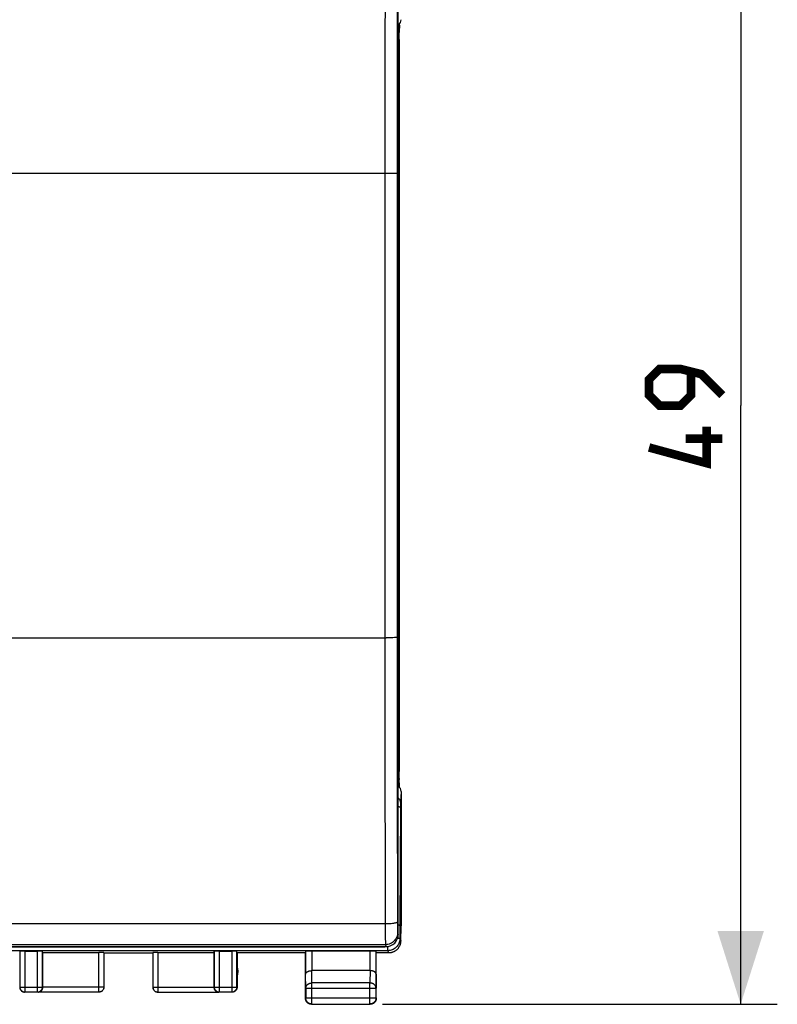
# Model space of a CAD drawing. Units: millimetres. Extents: x 88 to 221, y 81 to 148.
# Drawn here: x 190 to 221, y 81 to 121 of the extents above; entities that cross this region are included whole.
import ezdxf

# ---------------------------------------------------------------- set-up
doc = ezdxf.new("R2010")
doc.units = ezdxf.units.MM
doc.header["$LTSCALE"] = 16.335
doc.layers.get('0').update_dxf_attribs({"linetype": 'CONTINUOUS'})
for name, color, linetype in [('ASSI', 7, 'CONTINUOUS'), ('DRAFT', 7, 'CONTINUOUS'), ('RACCORDO', 7, 'CONTINUOUS')]:
    doc.layers.add(name, color=color, linetype=linetype)
doc.styles.get("Standard").update_dxf_attribs({"font": 'txt', "width": 0.8})
doc.dimstyles.new('DIMSTYLE_1', dxfattribs={"dimtxt": 3, "dimasz": 3, "dimexe": 1.5, "dimexo": 0.5, "dimgap": 0.75, "dimtad": 1, "dimtxsty": 'STANDARD', "dimblk": '_FILLED', "dimblk1": '_FILLED', "dimblk2": '_FILLED', "dimcen": 0.09, "dimazin": 2, "dimtfac": 1, "dimtofl": 0, "dimtmove": 0, "dimatfit": 3, "dimldrblk": '_FILLED', "dimfxl": 1, "dimtolj": 1, "dimarcsym": 0})

# ---------------------------------------------------------------- blocks, each defined once
blk = doc.blocks.new('_FILLED')
at = {"color": 0, "linetype": 'BYBLOCK'}
blk.add_solid([(0, 0), (-1, 0.317), (-1, -0.317)], dxfattribs=at)
blk = doc.blocks.new('*D0')
at = {"color": 7, "linetype": 'CONTINUOUS'}
for p, q in [((204.47, 129.83), (220.638, 129.83)), ((219.138, 129.83), (219.138, 105.33)), ((219.138, 80.83), (219.138, 105.33)), ((204.47, 80.83), (220.638, 80.83))]:
    blk.add_line(p, q, dxfattribs=at)
at = {"color": 7, "linetype": 'CONTINUOUS', "xscale": 3, "yscale": 3, "zscale": 3}
for p, rotation in [((219.138, 129.83), 90), ((219.138, 80.83), 270)]:
    blk.add_blockref('_FILLED', p, dxfattribs=dict(at, rotation=rotation))

msp = doc.modelspace()

# ---------------------------------------------------------------- linework, layer by layer
at = {"color": 7, "linetype": 'CONTINUOUS'}
for p, q in [((205.151, 120.614), (205.12, 120.927)), ((205.12, 120.894), (205.17, 120.894)), ((205.17, 120.894), (205.153, 120.626)), ((205.17, 120.894), (205.17, 120.958)), ((205.153, 120.626), (205.153, 120.591)), ((205.17, 91.011), (205.17, 119.648)), ((205.12, 89.732), (205.151, 90.045)), ((205.153, 90.069), (205.153, 90.034)), ((205.17, 89.766), (205.153, 90.034)), ((205.12, 89.766), (205.17, 89.766)), ((205.17, 89.702), (205.17, 89.766)), ((205.237, 89.539), (205.237, 84.307)), ((205.237, 84.307), (205.22, 83.759)), ((205.22, 83.759), (205.221, 83.73)), ((205.221, 83.43), (205.221, 83.73)), ((161.075, 83.188), (204.566, 83.188)), ((189.827, 83.008), (190.356, 83.008)), ((197.784, 83.008), (198.314, 83.008)), ((203.964, 83.008), (201.577, 83.008)), ((189.627, 82.998), (189.627, 81.537)), ((190.57, 82.956), (190.556, 82.998)), ((190.57, 82.956), (192.865, 82.956)), ((190.57, 81.531), (190.57, 82.956)), ((193.07, 82.93), (195.07, 82.93)), ((193.07, 82.93), (193.07, 81.53)), ((195.07, 82.93), (195.07, 81.53)), ((195.276, 82.956), (197.57, 82.956)), ((197.57, 82.956), (197.585, 82.998)), ((197.57, 82.956), (197.57, 81.531)), ((198.514, 81.537), (198.514, 82.998)), ((201.32, 82.93), (198.52, 82.93)), ((198.52, 82.93), (198.52, 81.53)), ((201.32, 81.08), (201.32, 82.93)), ((201.327, 82.995), (201.327, 82.063)), ((204.214, 82.063), (204.214, 82.995)), ((204.72, 82.93), (204.22, 82.93)), ((204.22, 81.08), (204.22, 82.93)), ((203.964, 82.207), (201.577, 82.207)), ((189.62, 81.53), (189.622, 81.504)), ((198.52, 81.53), (198.519, 81.504)), ((201.332, 81.485), (201.332, 81.092)), ((204.209, 81.092), (204.209, 81.485)), ((190.374, 81.33), (189.82, 81.33)), ((189.827, 81.337), (190.356, 81.337)), ((190.374, 81.331), (190.396, 81.333)), ((192.865, 81.331), (190.374, 81.331)), ((195.276, 81.331), (197.767, 81.331)), ((198.32, 81.33), (197.767, 81.33)), ((197.784, 81.337), (198.314, 81.337)), ((201.57, 80.83), (203.97, 80.83)), ((201.582, 80.842), (203.959, 80.842))]:
    msp.add_line(p, q, dxfattribs=at)
at = {"color": 250, "linetype": 'CONTINUOUS'}
for p, q in [((205.12, 119.995), (205.139, 119.805)), ((205.144, 119.699), (205.145, 119.647)), ((205.147, 119.418), (205.12, 119.418)), ((205.145, 119.647), (205.146, 119.588)), ((205.146, 119.588), (205.146, 119.523)), ((205.146, 119.523), (205.147, 119.454)), ((205.147, 119.454), (205.147, 91.241)), ((205.147, 91.241), (205.12, 91.241)), ((205.146, 91.102), (205.145, 91.039)), ((205.147, 91.17), (205.146, 91.102)), ((205.147, 91.241), (205.147, 91.17)), ((205.139, 90.855), (205.12, 90.665)), ((205.237, 89.539), (205.208, 89.098)), ((205.205, 88.942), (205.188, 84.064)), ((205.206, 88.992), (205.205, 88.942)), ((205.206, 89.021), (205.206, 88.992)), ((205.188, 84.064), (205.188, 83.523)), ((205.188, 83.523), (205.091, 83.523)), ((205.188, 83.523), (205.22, 83.43)), ((204.689, 83.024), (160.952, 83.024)), ((189.827, 83.008), (189.827, 81.337)), ((190.356, 81.337), (190.356, 83.008)), ((197.784, 83.008), (197.784, 81.337)), ((198.314, 81.337), (198.314, 83.008)), ((201.577, 83.008), (201.577, 82.207)), ((203.964, 82.207), (203.964, 83.008)), ((204.561, 83.192), (204.566, 83.188)), ((204.689, 83.024), (204.689, 83.197)), ((204.689, 83.024), (204.72, 82.93)), ((190.556, 81.537), (190.556, 82.998)), ((192.865, 81.331), (192.865, 82.956)), ((193.065, 82.946), (193.065, 81.531)), ((195.076, 82.946), (195.076, 81.531)), ((195.276, 82.956), (195.276, 81.331)), ((197.585, 82.998), (197.585, 81.537)), ((201.582, 81.702), (201.578, 82.207)), ((203.963, 82.207), (203.959, 81.702)), ((201.332, 81.485), (201.327, 82.063)), ((204.214, 82.063), (204.209, 81.485)), ((189.627, 81.537), (190.556, 81.537)), ((190.556, 81.537), (190.57, 81.532)), ((193.065, 81.531), (190.57, 81.531)), ((195.076, 81.531), (197.57, 81.531)), ((197.57, 81.532), (197.585, 81.537)), ((197.585, 81.537), (198.514, 81.537)), ((201.332, 81.485), (204.209, 81.485)), ((203.959, 81.702), (201.582, 81.702)), ((201.582, 80.842), (201.582, 81.702)), ((203.959, 80.842), (203.959, 81.702)), ((190.374, 81.331), (190.356, 81.337)), ((197.784, 81.337), (197.767, 81.331)), ((201.332, 81.092), (201.32, 81.08)), ((201.332, 81.092), (204.209, 81.092)), ((204.209, 81.092), (204.22, 81.08)), ((201.582, 80.842), (201.57, 80.83)), ((203.959, 80.842), (203.97, 80.83))]:
    msp.add_line(p, q, dxfattribs=at)
for points in [[(205.139, 119.805), (205.137, 119.788), (205.133, 119.772), (205.125, 119.756), (205.12, 119.75)], [(205.139, 119.805), (205.14, 119.793), (205.141, 119.78), (205.142, 119.763), (205.142, 119.744), (205.143, 119.723), (205.144, 119.699)], [(205.139, 90.855), (205.137, 90.872), (205.133, 90.888), (205.125, 90.903), (205.12, 90.91)], [(205.145, 91.039), (205.144, 90.984), (205.144, 90.959), (205.143, 90.935), (205.142, 90.914), (205.142, 90.895), (205.141, 90.879), (205.14, 90.866), (205.139, 90.855)], [(205.208, 89.098), (205.206, 89.126), (205.201, 89.153), (205.191, 89.179), (205.179, 89.204), (205.163, 89.227), (205.144, 89.248), (205.122, 89.266), (205.12, 89.267)], [(205.208, 89.098), (205.208, 89.09), (205.208, 89.081), (205.207, 89.071), (205.207, 89.06), (205.207, 89.047), (205.206, 89.021)], [(205.205, 88.881), (205.202, 88.886), (205.197, 88.892), (205.187, 88.897), (205.174, 88.902), (205.158, 88.906), (205.139, 88.91), (205.12, 88.914)], [(205.188, 83.523), (205.187, 83.481), (205.181, 83.439), (205.172, 83.397), (205.16, 83.357), (205.144, 83.318), (205.126, 83.281), (205.104, 83.245), (205.079, 83.212), (205.052, 83.18), (205.022, 83.151), (204.989, 83.124), (204.953, 83.099), (204.914, 83.077), (204.873, 83.059), (204.829, 83.044), (204.784, 83.033), (204.737, 83.026), (204.689, 83.024)], [(190.356, 81.337), (190.377, 81.338), (190.398, 81.341), (190.418, 81.346), (190.438, 81.354), (190.456, 81.363), (190.474, 81.375), (190.49, 81.388), (190.505, 81.403), (190.518, 81.419), (190.53, 81.437), (190.539, 81.455), (190.547, 81.475), (190.552, 81.495), (190.555, 81.516), (190.556, 81.537)], [(193.065, 81.531), (193.064, 81.51), (193.061, 81.49), (193.055, 81.47), (193.048, 81.45), (193.038, 81.431), (193.027, 81.414), (193.014, 81.397), (192.999, 81.383), (192.983, 81.37), (192.965, 81.358), (192.947, 81.349), (192.927, 81.341), (192.907, 81.336), (192.886, 81.332), (192.865, 81.331)], [(195.076, 81.531), (195.077, 81.51), (195.08, 81.49), (195.086, 81.47), (195.093, 81.45), (195.103, 81.431), (195.114, 81.414), (195.127, 81.397), (195.142, 81.383), (195.158, 81.37), (195.176, 81.358), (195.194, 81.349), (195.214, 81.341), (195.234, 81.336), (195.255, 81.332), (195.276, 81.331)], [(197.585, 81.537), (197.586, 81.516), (197.589, 81.495), (197.594, 81.475), (197.602, 81.455), (197.611, 81.437), (197.623, 81.419), (197.636, 81.403), (197.651, 81.388), (197.667, 81.375), (197.684, 81.363), (197.703, 81.354), (197.723, 81.346), (197.743, 81.341), (197.764, 81.338), (197.784, 81.337)], [(201.332, 81.485), (201.333, 81.496), (201.333, 81.506), (201.335, 81.516), (201.337, 81.526), (201.339, 81.536), (201.343, 81.546), (201.346, 81.556), (201.35, 81.566), (201.355, 81.575), (201.36, 81.584), (201.366, 81.593), (201.372, 81.602), (201.379, 81.611), (201.386, 81.619), (201.394, 81.627), (201.402, 81.635), (201.41, 81.642), (201.419, 81.649), (201.428, 81.655), (201.437, 81.662), (201.447, 81.667), (201.457, 81.673), (201.468, 81.678), (201.479, 81.682), (201.489, 81.686), (201.501, 81.69), (201.512, 81.693), (201.523, 81.696), (201.535, 81.698), (201.547, 81.7), (201.559, 81.701), (201.57, 81.702), (201.582, 81.702)], [(204.209, 81.485), (204.208, 81.496), (204.208, 81.506), (204.206, 81.516), (204.204, 81.526), (204.202, 81.536), (204.198, 81.546), (204.195, 81.556), (204.191, 81.566), (204.186, 81.575), (204.181, 81.584), (204.175, 81.593), (204.169, 81.602), (204.162, 81.611), (204.155, 81.619), (204.147, 81.627), (204.139, 81.635), (204.131, 81.642), (204.122, 81.649), (204.113, 81.655), (204.104, 81.662), (204.094, 81.667), (204.084, 81.673), (204.073, 81.678), (204.062, 81.682), (204.051, 81.686), (204.04, 81.69), (204.029, 81.693), (204.018, 81.696), (204.006, 81.698), (203.994, 81.7), (203.982, 81.701), (203.971, 81.702), (203.959, 81.702)], [(203.984, 80.843), (203.982, 80.843), (203.971, 80.842), (203.959, 80.842)]]:
    msp.add_lwpolyline(points, dxfattribs=at)
at = {"color": 7, "linetype": 'CONTINUOUS', "const_width": 0.35}
for points in [[(218.388, 105.758), (217.531, 106.615), (216.674, 106.83), (215.817, 106.83), (215.388, 106.401), (215.388, 105.758), (215.817, 105.33), (216.674, 105.33), (217.102, 105.758), (217.102, 106.687)], [(217.745, 104.473), (217.745, 102.973), (215.388, 103.615)], [(218.388, 103.973), (216.888, 103.973)]]:
    msp.add_lwpolyline(points, dxfattribs=at)
at = {"color": 7, "linetype": 'CONTINUOUS'}
for points in [[(205.12, 84.079), (205.13, 84.078), (205.145, 84.076), (205.158, 84.074), (205.168, 84.073), (205.177, 84.07), (205.183, 84.068), (205.187, 84.066), (205.188, 84.064)], [(205.22, 83.43), (205.219, 83.411), (205.218, 83.393), (205.216, 83.374), (205.214, 83.355), (205.211, 83.337), (205.207, 83.319), (205.203, 83.3), (205.197, 83.282), (205.192, 83.265), (205.185, 83.247), (205.178, 83.23), (205.17, 83.213), (205.162, 83.196), (205.153, 83.18), (205.143, 83.164), (205.133, 83.148), (205.122, 83.133), (205.11, 83.118), (205.099, 83.103), (205.086, 83.09), (205.073, 83.076), (205.06, 83.063), (205.046, 83.051), (205.031, 83.039), (205.017, 83.027), (205.001, 83.017), (204.986, 83.006), (204.97, 82.997), (204.953, 82.988), (204.936, 82.979), (204.92, 82.971), (204.902, 82.964), (204.885, 82.958), (204.867, 82.952), (204.849, 82.947), (204.831, 82.942), (204.813, 82.938), (204.794, 82.935), (204.776, 82.933), (204.757, 82.931), (204.739, 82.93), (204.72, 82.93)], [(201.327, 82.063), (201.327, 82.068), (201.328, 82.073), (201.329, 82.079), (201.33, 82.084), (201.332, 82.089), (201.333, 82.095), (201.336, 82.1), (201.338, 82.105), (201.341, 82.11), (201.345, 82.115), (201.348, 82.121), (201.353, 82.126), (201.357, 82.131), (201.362, 82.135), (201.367, 82.14), (201.372, 82.145), (201.378, 82.15), (201.384, 82.154), (201.391, 82.158), (201.397, 82.163), (201.405, 82.167), (201.412, 82.171), (201.42, 82.174), (201.428, 82.178), (201.436, 82.182), (201.445, 82.185), (201.454, 82.188), (201.463, 82.191), (201.472, 82.193), (201.482, 82.196), (201.492, 82.198), (201.502, 82.2), (201.512, 82.202), (201.523, 82.203), (201.533, 82.205), (201.544, 82.206), (201.555, 82.206), (201.566, 82.207), (201.578, 82.207)], [(204.214, 82.063), (204.214, 82.068), (204.213, 82.073), (204.212, 82.079), (204.211, 82.084), (204.209, 82.089), (204.207, 82.095), (204.205, 82.1), (204.203, 82.105), (204.2, 82.11), (204.196, 82.115), (204.193, 82.121), (204.188, 82.126), (204.184, 82.131), (204.179, 82.135), (204.174, 82.14), (204.169, 82.145), (204.163, 82.15), (204.157, 82.154), (204.15, 82.158), (204.144, 82.163), (204.136, 82.167), (204.129, 82.171), (204.121, 82.174), (204.113, 82.178), (204.105, 82.182), (204.096, 82.185), (204.087, 82.188), (204.078, 82.191), (204.069, 82.193), (204.059, 82.196), (204.049, 82.198), (204.039, 82.2), (204.029, 82.202), (204.018, 82.203), (204.008, 82.205), (203.997, 82.206), (203.986, 82.206), (203.975, 82.207), (203.963, 82.207)], [(189.622, 81.504), (189.627, 81.478), (189.636, 81.453)], [(189.627, 81.537), (189.628, 81.516), (189.632, 81.495), (189.637, 81.475), (189.645, 81.455), (189.654, 81.437), (189.665, 81.419), (189.679, 81.403), (189.693, 81.388), (189.71, 81.375), (189.727, 81.363), (189.746, 81.354), (189.765, 81.346), (189.786, 81.341), (189.806, 81.338), (189.827, 81.337)], [(189.636, 81.453), (189.647, 81.43), (189.662, 81.408), (189.679, 81.388), (189.699, 81.371), (189.72, 81.357), (189.744, 81.345)], [(190.396, 81.333), (190.416, 81.336), (190.437, 81.342), (190.456, 81.35), (190.475, 81.36), (190.493, 81.372), (190.508, 81.386), (190.522, 81.4), (190.534, 81.416), (190.545, 81.433), (190.554, 81.452), (190.561, 81.471), (190.566, 81.491), (190.569, 81.511), (190.57, 81.531)], [(193.07, 81.53), (193.069, 81.504), (193.064, 81.478), (193.055, 81.453), (193.044, 81.43), (193.029, 81.408), (193.012, 81.388), (192.992, 81.371), (192.97, 81.357), (192.947, 81.345), (192.922, 81.337), (192.897, 81.331), (192.87, 81.33)], [(195.07, 81.53), (195.072, 81.504), (195.077, 81.478), (195.086, 81.453), (195.097, 81.43), (195.112, 81.408), (195.129, 81.388), (195.149, 81.371), (195.171, 81.357), (195.194, 81.345), (195.219, 81.337), (195.244, 81.331), (195.271, 81.33)], [(197.57, 81.531), (197.571, 81.514), (197.573, 81.498), (197.577, 81.481), (197.582, 81.465), (197.589, 81.449), (197.596, 81.433), (197.605, 81.419), (197.615, 81.405), (197.626, 81.393), (197.638, 81.381), (197.651, 81.37), (197.665, 81.361), (197.681, 81.352), (197.698, 81.345), (197.715, 81.339), (197.732, 81.335), (197.749, 81.332), (197.767, 81.331)], [(198.314, 81.337), (198.335, 81.338), (198.355, 81.341), (198.375, 81.346), (198.395, 81.354), (198.414, 81.363), (198.431, 81.375), (198.447, 81.388), (198.462, 81.403), (198.475, 81.419), (198.487, 81.437), (198.496, 81.455), (198.504, 81.475), (198.509, 81.495), (198.513, 81.516), (198.514, 81.537)], [(198.505, 81.453), (198.494, 81.43), (198.479, 81.408), (198.462, 81.388), (198.442, 81.371), (198.42, 81.357), (198.397, 81.345)], [(198.519, 81.504), (198.514, 81.478), (198.505, 81.453)], [(189.744, 81.345), (189.769, 81.337), (189.794, 81.331), (189.82, 81.33)], [(198.397, 81.345), (198.372, 81.337), (198.347, 81.331), (198.32, 81.33)], [(201.334, 80.998), (201.331, 81.009), (201.328, 81.021), (201.325, 81.032), (201.323, 81.044), (201.322, 81.056), (201.321, 81.068), (201.32, 81.08)], [(201.582, 80.842), (201.57, 80.842), (201.559, 80.843), (201.547, 80.844), (201.535, 80.846), (201.523, 80.849), (201.512, 80.852), (201.501, 80.855), (201.489, 80.859), (201.478, 80.864), (201.468, 80.869), (201.457, 80.875), (201.447, 80.881), (201.437, 80.888), (201.428, 80.895), (201.419, 80.903), (201.41, 80.911), (201.401, 80.919), (201.393, 80.928), (201.386, 80.937), (201.379, 80.947), (201.372, 80.956), (201.366, 80.967), (201.36, 80.977), (201.355, 80.988), (201.35, 80.999), (201.346, 81.01), (201.342, 81.021), (201.339, 81.033), (201.337, 81.044), (201.335, 81.056), (201.333, 81.068), (201.333, 81.08), (201.332, 81.092)], [(201.489, 80.843), (201.478, 80.848), (201.467, 80.852), (201.456, 80.858), (201.445, 80.863), (201.435, 80.869), (201.425, 80.876), (201.416, 80.883), (201.407, 80.891), (201.398, 80.899), (201.39, 80.907), (201.382, 80.916), (201.374, 80.925), (201.367, 80.935), (201.36, 80.945), (201.354, 80.955), (201.348, 80.965), (201.343, 80.976), (201.338, 80.987), (201.334, 80.998)], [(204.209, 81.092), (204.208, 81.08), (204.208, 81.068), (204.206, 81.056), (204.204, 81.044), (204.202, 81.033), (204.199, 81.021), (204.195, 81.01), (204.191, 80.999), (204.186, 80.988), (204.181, 80.977), (204.175, 80.967), (204.169, 80.956), (204.162, 80.946), (204.155, 80.937), (204.148, 80.928), (204.14, 80.919), (204.131, 80.911), (204.122, 80.903), (204.113, 80.895), (204.104, 80.888), (204.094, 80.881), (204.084, 80.875), (204.073, 80.869), (204.063, 80.864), (204.052, 80.859), (204.04, 80.855), (204.029, 80.852), (204.018, 80.849), (204.006, 80.846), (203.994, 80.844), (203.984, 80.843)], [(204.207, 80.998), (204.203, 80.987), (204.198, 80.976), (204.193, 80.965), (204.187, 80.955), (204.181, 80.945), (204.174, 80.935), (204.167, 80.925), (204.159, 80.916), (204.151, 80.907), (204.143, 80.899), (204.134, 80.891), (204.125, 80.883), (204.115, 80.876), (204.106, 80.869), (204.095, 80.863), (204.085, 80.858), (204.074, 80.852)], [(204.218, 81.044), (204.216, 81.032), (204.213, 81.021), (204.21, 81.009), (204.207, 80.998)], [(204.22, 81.08), (204.22, 81.068), (204.219, 81.056), (204.218, 81.044)], [(201.535, 80.832), (201.523, 80.834), (201.512, 80.837), (201.5, 80.84), (201.489, 80.843)], [(201.57, 80.83), (201.559, 80.83), (201.547, 80.831), (201.535, 80.832)], [(204.074, 80.852), (204.063, 80.848), (204.052, 80.843), (204.041, 80.84), (204.029, 80.837), (204.018, 80.834), (204.006, 80.832), (203.994, 80.831), (203.982, 80.83), (203.97, 80.83)]]:
    msp.add_lwpolyline(points, dxfattribs=at)
msp.add_arc((198.07, 82.18), 0.5, 334.1581, 25.8419, dxfattribs=at)
for centre, major_axis, ratio, start_param, end_param in [((205.017, 121.122), (-0.015, 0.227), 0.965789, -2.719047, -1.638145), ((205.144, 119.648), (0, 1), 0.026186, -1.570796, -0.261799), ((205.144, 91.011), (0, 1), 0.026186, -2.879793, -1.570796), ((205.017, 89.538), (0.015, 0.227), 0.965789, 4.779738, 5.86064), ((189.827, 82.998), (0.2, 0), 0.052408, 1.570796, 3.136357), ((190.356, 82.998), (0.2, 0), 0.052408, 0.017453, 1.570796), ((197.784, 82.998), (0.2, 0), 0.052408, 1.570796, 3.124139), ((198.314, 82.998), (0.2, 0), 0.052408, 0.005236, 1.570796), ((201.577, 82.995), (0.25, 0), 0.052408, 1.570796, 3.136357), ((203.964, 82.995), (0.25, 0), 0.052408, 0.005236, 1.570796), ((204.566, 83.689), (0.416, -0.277), 0.999505, -0.982624, -0.87453), ((192.865, 82.945), (0.2, 0), 0.052408, 0.017453, 1.570796), ((195.276, 82.945), (0.2, 0), 0.052408, 1.570796, 3.124139)]:
    msp.add_ellipse(centre, major_axis=major_axis, ratio=ratio, start_param=start_param, end_param=end_param, dxfattribs=at)
at = {"layer": 'ASSI', "color": 7, "linetype": 'CONTINUOUS'}
for p, q in [((205.12, 120.894), (205.17, 120.894)), ((205.17, 120.894), (205.153, 120.626)), ((205.17, 120.894), (205.17, 120.958)), ((205.153, 120.626), (205.153, 120.591)), ((205.153, 90.069), (205.153, 90.034)), ((205.17, 89.766), (205.153, 90.034)), ((205.12, 89.766), (205.17, 89.766)), ((205.17, 89.702), (205.17, 89.766)), ((205.237, 89.539), (205.237, 84.307)), ((205.237, 84.307), (205.22, 83.759)), ((205.22, 83.759), (205.221, 83.73)), ((205.221, 83.43), (205.221, 83.73)), ((189.827, 83.008), (190.356, 83.008)), ((197.784, 83.008), (198.314, 83.008)), ((203.964, 83.008), (201.577, 83.008)), ((189.627, 82.998), (189.627, 81.537)), ((190.57, 82.956), (190.556, 82.998)), ((190.57, 82.956), (192.865, 82.956)), ((190.57, 81.531), (190.57, 82.956)), ((193.07, 82.93), (195.07, 82.93)), ((193.07, 82.93), (193.07, 81.53)), ((195.07, 82.93), (195.07, 81.53)), ((195.276, 82.956), (197.57, 82.956)), ((197.57, 82.956), (197.585, 82.998)), ((197.57, 82.956), (197.57, 81.531)), ((198.514, 81.537), (198.514, 82.998)), ((201.32, 82.93), (198.52, 82.93)), ((198.52, 82.93), (198.52, 81.53)), ((201.32, 81.08), (201.32, 82.93)), ((201.327, 82.995), (201.327, 82.063)), ((204.214, 82.063), (204.214, 82.995)), ((204.72, 82.93), (204.22, 82.93)), ((204.22, 81.08), (204.22, 82.93)), ((203.964, 82.207), (201.577, 82.207)), ((189.62, 81.53), (189.622, 81.504)), ((198.52, 81.53), (198.519, 81.504)), ((201.332, 81.485), (201.332, 81.092)), ((204.209, 81.092), (204.209, 81.485)), ((190.374, 81.33), (189.82, 81.33)), ((189.827, 81.337), (190.356, 81.337)), ((190.374, 81.331), (190.396, 81.333)), ((192.865, 81.331), (190.374, 81.331)), ((195.276, 81.331), (197.767, 81.331)), ((198.32, 81.33), (197.767, 81.33)), ((197.784, 81.337), (198.314, 81.337)), ((201.57, 80.83), (203.97, 80.83)), ((201.582, 80.842), (203.959, 80.842))]:
    msp.add_line(p, q, dxfattribs=at)
at = {"layer": 'ASSI', "color": 250, "linetype": 'CONTINUOUS'}
for p, q in [((205.237, 89.539), (205.208, 89.098)), ((205.205, 88.942), (205.188, 84.064)), ((205.206, 88.992), (205.205, 88.942)), ((205.206, 89.021), (205.206, 88.992)), ((205.188, 84.064), (205.188, 83.523)), ((205.188, 83.523), (205.091, 83.523)), ((205.188, 83.523), (205.22, 83.43)), ((204.689, 83.024), (160.952, 83.024)), ((189.827, 83.008), (189.827, 81.337)), ((190.356, 81.337), (190.356, 83.008)), ((197.784, 83.008), (197.784, 81.337)), ((198.314, 81.337), (198.314, 83.008)), ((201.577, 83.008), (201.577, 82.207)), ((203.964, 82.207), (203.964, 83.008)), ((204.689, 83.024), (204.689, 83.197)), ((204.689, 83.024), (204.72, 82.93)), ((190.556, 81.537), (190.556, 82.998)), ((192.865, 81.331), (192.865, 82.956)), ((193.065, 82.946), (193.065, 81.531)), ((195.076, 82.946), (195.076, 81.531)), ((195.276, 82.956), (195.276, 81.331)), ((197.585, 82.998), (197.585, 81.537)), ((201.582, 81.702), (201.578, 82.207)), ((203.963, 82.207), (203.959, 81.702)), ((201.332, 81.485), (201.327, 82.063)), ((204.214, 82.063), (204.209, 81.485)), ((189.627, 81.537), (190.556, 81.537)), ((190.556, 81.537), (190.57, 81.532)), ((193.065, 81.531), (190.57, 81.531)), ((195.076, 81.531), (197.57, 81.531)), ((197.57, 81.532), (197.585, 81.537)), ((197.585, 81.537), (198.514, 81.537)), ((201.332, 81.485), (204.209, 81.485)), ((203.959, 81.702), (201.582, 81.702)), ((201.582, 80.842), (201.582, 81.702)), ((203.959, 80.842), (203.959, 81.702)), ((190.374, 81.331), (190.356, 81.337)), ((197.784, 81.337), (197.767, 81.331)), ((201.332, 81.092), (201.32, 81.08)), ((201.332, 81.092), (204.209, 81.092)), ((204.209, 81.092), (204.22, 81.08)), ((201.582, 80.842), (201.57, 80.83)), ((203.959, 80.842), (203.97, 80.83))]:
    msp.add_line(p, q, dxfattribs=at)
for points in [[(205.208, 89.098), (205.206, 89.126), (205.201, 89.153), (205.191, 89.179), (205.179, 89.204), (205.163, 89.227), (205.144, 89.248), (205.122, 89.266), (205.12, 89.267)], [(205.208, 89.098), (205.208, 89.09), (205.208, 89.081), (205.207, 89.071), (205.207, 89.06), (205.207, 89.047), (205.206, 89.021)], [(205.205, 88.881), (205.202, 88.886), (205.197, 88.892), (205.187, 88.897), (205.174, 88.902), (205.158, 88.906), (205.139, 88.91), (205.12, 88.914)], [(205.188, 83.523), (205.187, 83.481), (205.181, 83.439), (205.172, 83.397), (205.16, 83.357), (205.144, 83.318), (205.126, 83.281), (205.104, 83.245), (205.079, 83.212), (205.052, 83.18), (205.022, 83.151), (204.989, 83.124), (204.953, 83.099), (204.914, 83.077), (204.873, 83.059), (204.829, 83.044), (204.784, 83.033), (204.737, 83.026), (204.689, 83.024)], [(190.356, 81.337), (190.377, 81.338), (190.398, 81.341), (190.418, 81.346), (190.438, 81.354), (190.456, 81.363), (190.474, 81.375), (190.49, 81.388), (190.505, 81.403), (190.518, 81.419), (190.53, 81.437), (190.539, 81.455), (190.547, 81.475), (190.552, 81.495), (190.555, 81.516), (190.556, 81.537)], [(193.065, 81.531), (193.064, 81.51), (193.061, 81.49), (193.055, 81.47), (193.048, 81.45), (193.038, 81.431), (193.027, 81.414), (193.014, 81.397), (192.999, 81.383), (192.983, 81.37), (192.965, 81.358), (192.947, 81.349), (192.927, 81.341), (192.907, 81.336), (192.886, 81.332), (192.865, 81.331)], [(195.076, 81.531), (195.077, 81.51), (195.08, 81.49), (195.086, 81.47), (195.093, 81.45), (195.103, 81.431), (195.114, 81.414), (195.127, 81.397), (195.142, 81.383), (195.158, 81.37), (195.176, 81.358), (195.194, 81.349), (195.214, 81.341), (195.234, 81.336), (195.255, 81.332), (195.276, 81.331)], [(197.585, 81.537), (197.586, 81.516), (197.589, 81.495), (197.594, 81.475), (197.602, 81.455), (197.611, 81.437), (197.623, 81.419), (197.636, 81.403), (197.651, 81.388), (197.667, 81.375), (197.684, 81.363), (197.703, 81.354), (197.723, 81.346), (197.743, 81.341), (197.764, 81.338), (197.784, 81.337)], [(201.332, 81.485), (201.333, 81.496), (201.333, 81.506), (201.335, 81.516), (201.337, 81.526), (201.339, 81.536), (201.343, 81.546), (201.346, 81.556), (201.35, 81.566), (201.355, 81.575), (201.36, 81.584), (201.366, 81.593), (201.372, 81.602), (201.379, 81.611), (201.386, 81.619), (201.394, 81.627), (201.402, 81.635), (201.41, 81.642), (201.419, 81.649), (201.428, 81.655), (201.437, 81.662), (201.447, 81.667), (201.457, 81.673), (201.468, 81.678), (201.479, 81.682), (201.489, 81.686), (201.501, 81.69), (201.512, 81.693), (201.523, 81.696), (201.535, 81.698), (201.547, 81.7), (201.559, 81.701), (201.57, 81.702), (201.582, 81.702)], [(204.209, 81.485), (204.208, 81.496), (204.208, 81.506), (204.206, 81.516), (204.204, 81.526), (204.202, 81.536), (204.198, 81.546), (204.195, 81.556), (204.191, 81.566), (204.186, 81.575), (204.181, 81.584), (204.175, 81.593), (204.169, 81.602), (204.162, 81.611), (204.155, 81.619), (204.147, 81.627), (204.139, 81.635), (204.131, 81.642), (204.122, 81.649), (204.113, 81.655), (204.104, 81.662), (204.094, 81.667), (204.084, 81.673), (204.073, 81.678), (204.062, 81.682), (204.051, 81.686), (204.04, 81.69), (204.029, 81.693), (204.018, 81.696), (204.006, 81.698), (203.994, 81.7), (203.982, 81.701), (203.971, 81.702), (203.959, 81.702)], [(203.984, 80.843), (203.982, 80.843), (203.971, 80.842), (203.959, 80.842)]]:
    msp.add_lwpolyline(points, dxfattribs=at)
at = {"layer": 'ASSI', "color": 7, "linetype": 'CONTINUOUS'}
for points in [[(205.12, 84.079), (205.13, 84.078), (205.145, 84.076), (205.158, 84.074), (205.168, 84.073), (205.177, 84.07), (205.183, 84.068), (205.187, 84.066), (205.188, 84.064)], [(205.22, 83.43), (205.219, 83.411), (205.218, 83.393), (205.216, 83.374), (205.214, 83.355), (205.211, 83.337), (205.207, 83.319), (205.203, 83.3), (205.197, 83.282), (205.192, 83.265), (205.185, 83.247), (205.178, 83.23), (205.17, 83.213), (205.162, 83.196), (205.153, 83.18), (205.143, 83.164), (205.133, 83.148), (205.122, 83.133), (205.11, 83.118), (205.099, 83.103), (205.086, 83.09), (205.073, 83.076), (205.06, 83.063), (205.046, 83.051), (205.031, 83.039), (205.017, 83.027), (205.001, 83.017), (204.986, 83.006), (204.97, 82.997), (204.953, 82.988), (204.936, 82.979), (204.92, 82.971), (204.902, 82.964), (204.885, 82.958), (204.867, 82.952), (204.849, 82.947), (204.831, 82.942), (204.813, 82.938), (204.794, 82.935), (204.776, 82.933), (204.757, 82.931), (204.739, 82.93), (204.72, 82.93)], [(201.327, 82.063), (201.327, 82.068), (201.328, 82.073), (201.329, 82.079), (201.33, 82.084), (201.332, 82.089), (201.333, 82.095), (201.336, 82.1), (201.338, 82.105), (201.341, 82.11), (201.345, 82.115), (201.348, 82.121), (201.353, 82.126), (201.357, 82.131), (201.362, 82.135), (201.367, 82.14), (201.372, 82.145), (201.378, 82.15), (201.384, 82.154), (201.391, 82.158), (201.397, 82.163), (201.405, 82.167), (201.412, 82.171), (201.42, 82.174), (201.428, 82.178), (201.436, 82.182), (201.445, 82.185), (201.454, 82.188), (201.463, 82.191), (201.472, 82.193), (201.482, 82.196), (201.492, 82.198), (201.502, 82.2), (201.512, 82.202), (201.523, 82.203), (201.533, 82.205), (201.544, 82.206), (201.555, 82.206), (201.566, 82.207), (201.578, 82.207)], [(204.214, 82.063), (204.214, 82.068), (204.213, 82.073), (204.212, 82.079), (204.211, 82.084), (204.209, 82.089), (204.207, 82.095), (204.205, 82.1), (204.203, 82.105), (204.2, 82.11), (204.196, 82.115), (204.193, 82.121), (204.188, 82.126), (204.184, 82.131), (204.179, 82.135), (204.174, 82.14), (204.169, 82.145), (204.163, 82.15), (204.157, 82.154), (204.15, 82.158), (204.144, 82.163), (204.136, 82.167), (204.129, 82.171), (204.121, 82.174), (204.113, 82.178), (204.105, 82.182), (204.096, 82.185), (204.087, 82.188), (204.078, 82.191), (204.069, 82.193), (204.059, 82.196), (204.049, 82.198), (204.039, 82.2), (204.029, 82.202), (204.018, 82.203), (204.008, 82.205), (203.997, 82.206), (203.986, 82.206), (203.975, 82.207), (203.963, 82.207)], [(189.622, 81.504), (189.627, 81.478), (189.636, 81.453)], [(189.627, 81.537), (189.628, 81.516), (189.632, 81.495), (189.637, 81.475), (189.645, 81.455), (189.654, 81.437), (189.665, 81.419), (189.679, 81.403), (189.693, 81.388), (189.71, 81.375), (189.727, 81.363), (189.746, 81.354), (189.765, 81.346), (189.786, 81.341), (189.806, 81.338), (189.827, 81.337)], [(189.636, 81.453), (189.647, 81.43), (189.662, 81.408), (189.679, 81.388), (189.699, 81.371), (189.72, 81.357), (189.744, 81.345)], [(190.396, 81.333), (190.416, 81.336), (190.437, 81.342), (190.456, 81.35), (190.475, 81.36), (190.493, 81.372), (190.508, 81.386), (190.522, 81.4), (190.534, 81.416), (190.545, 81.433), (190.554, 81.452), (190.561, 81.471), (190.566, 81.491), (190.569, 81.511), (190.57, 81.531)], [(193.07, 81.53), (193.069, 81.504), (193.064, 81.478), (193.055, 81.453), (193.044, 81.43), (193.029, 81.408), (193.012, 81.388), (192.992, 81.371), (192.97, 81.357), (192.947, 81.345), (192.922, 81.337), (192.897, 81.331), (192.87, 81.33)], [(195.07, 81.53), (195.072, 81.504), (195.077, 81.478), (195.086, 81.453), (195.097, 81.43), (195.112, 81.408), (195.129, 81.388), (195.149, 81.371), (195.171, 81.357), (195.194, 81.345), (195.219, 81.337), (195.244, 81.331), (195.271, 81.33)], [(197.57, 81.531), (197.571, 81.514), (197.573, 81.498), (197.577, 81.481), (197.582, 81.465), (197.589, 81.449), (197.596, 81.433), (197.605, 81.419), (197.615, 81.405), (197.626, 81.393), (197.638, 81.381), (197.651, 81.37), (197.665, 81.361), (197.681, 81.352), (197.698, 81.345), (197.715, 81.339), (197.732, 81.335), (197.749, 81.332), (197.767, 81.331)], [(198.314, 81.337), (198.335, 81.338), (198.355, 81.341), (198.375, 81.346), (198.395, 81.354), (198.414, 81.363), (198.431, 81.375), (198.447, 81.388), (198.462, 81.403), (198.475, 81.419), (198.487, 81.437), (198.496, 81.455), (198.504, 81.475), (198.509, 81.495), (198.513, 81.516), (198.514, 81.537)], [(198.505, 81.453), (198.494, 81.43), (198.479, 81.408), (198.462, 81.388), (198.442, 81.371), (198.42, 81.357), (198.397, 81.345)], [(198.519, 81.504), (198.514, 81.478), (198.505, 81.453)], [(189.744, 81.345), (189.769, 81.337), (189.794, 81.331), (189.82, 81.33)], [(198.397, 81.345), (198.372, 81.337), (198.347, 81.331), (198.32, 81.33)], [(201.334, 80.998), (201.331, 81.009), (201.328, 81.021), (201.325, 81.032), (201.323, 81.044), (201.322, 81.056), (201.321, 81.068), (201.32, 81.08)], [(201.582, 80.842), (201.57, 80.842), (201.559, 80.843), (201.547, 80.844), (201.535, 80.846), (201.523, 80.849), (201.512, 80.852), (201.501, 80.855), (201.489, 80.859), (201.478, 80.864), (201.468, 80.869), (201.457, 80.875), (201.447, 80.881), (201.437, 80.888), (201.428, 80.895), (201.419, 80.903), (201.41, 80.911), (201.401, 80.919), (201.393, 80.928), (201.386, 80.937), (201.379, 80.947), (201.372, 80.956), (201.366, 80.967), (201.36, 80.977), (201.355, 80.988), (201.35, 80.999), (201.346, 81.01), (201.342, 81.021), (201.339, 81.033), (201.337, 81.044), (201.335, 81.056), (201.333, 81.068), (201.333, 81.08), (201.332, 81.092)], [(201.489, 80.843), (201.478, 80.848), (201.467, 80.852), (201.456, 80.858), (201.445, 80.863), (201.435, 80.869), (201.425, 80.876), (201.416, 80.883), (201.407, 80.891), (201.398, 80.899), (201.39, 80.907), (201.382, 80.916), (201.374, 80.925), (201.367, 80.935), (201.36, 80.945), (201.354, 80.955), (201.348, 80.965), (201.343, 80.976), (201.338, 80.987), (201.334, 80.998)], [(204.209, 81.092), (204.208, 81.08), (204.208, 81.068), (204.206, 81.056), (204.204, 81.044), (204.202, 81.033), (204.199, 81.021), (204.195, 81.01), (204.191, 80.999), (204.186, 80.988), (204.181, 80.977), (204.175, 80.967), (204.169, 80.956), (204.162, 80.946), (204.155, 80.937), (204.148, 80.928), (204.14, 80.919), (204.131, 80.911), (204.122, 80.903), (204.113, 80.895), (204.104, 80.888), (204.094, 80.881), (204.084, 80.875), (204.073, 80.869), (204.063, 80.864), (204.052, 80.859), (204.04, 80.855), (204.029, 80.852), (204.018, 80.849), (204.006, 80.846), (203.994, 80.844), (203.984, 80.843)], [(204.207, 80.998), (204.203, 80.987), (204.198, 80.976), (204.193, 80.965), (204.187, 80.955), (204.181, 80.945), (204.174, 80.935), (204.167, 80.925), (204.159, 80.916), (204.151, 80.907), (204.143, 80.899), (204.134, 80.891), (204.125, 80.883), (204.115, 80.876), (204.106, 80.869), (204.095, 80.863), (204.085, 80.858), (204.074, 80.852)], [(204.218, 81.044), (204.216, 81.032), (204.213, 81.021), (204.21, 81.009), (204.207, 80.998)], [(204.22, 81.08), (204.22, 81.068), (204.219, 81.056), (204.218, 81.044)], [(201.535, 80.832), (201.523, 80.834), (201.512, 80.837), (201.5, 80.84), (201.489, 80.843)], [(201.57, 80.83), (201.559, 80.83), (201.547, 80.831), (201.535, 80.832)], [(204.074, 80.852), (204.063, 80.848), (204.052, 80.843), (204.041, 80.84), (204.029, 80.837), (204.018, 80.834), (204.006, 80.832), (203.994, 80.831), (203.982, 80.83), (203.97, 80.83)]]:
    msp.add_lwpolyline(points, dxfattribs=at)
msp.add_arc((198.07, 82.18), 0.5, 334.1581, 25.8419, dxfattribs=at)
for centre, major_axis, ratio, start_param, end_param in [((205.017, 121.122), (-0.015, 0.227), 0.965789, -2.719047, -1.638145), ((205.017, 89.538), (0.015, 0.227), 0.965789, 4.779738, 5.86064), ((189.827, 82.998), (0.2, 0), 0.052408, 1.570796, 3.136357), ((190.356, 82.998), (0.2, 0), 0.052408, 0.017453, 1.570796), ((197.784, 82.998), (0.2, 0), 0.052408, 1.570796, 3.124139), ((198.314, 82.998), (0.2, 0), 0.052408, 0.005236, 1.570796), ((201.577, 82.995), (0.25, 0), 0.052408, 1.570796, 3.136357), ((203.964, 82.995), (0.25, 0), 0.052408, 0.005236, 1.570796), ((192.865, 82.945), (0.2, 0), 0.052408, 0.017453, 1.570796), ((195.276, 82.945), (0.2, 0), 0.052408, 1.570796, 3.124139)]:
    msp.add_ellipse(centre, major_axis=major_axis, ratio=ratio, start_param=start_param, end_param=end_param, dxfattribs=at)
at = {"layer": 'DRAFT', "color": 7, "linetype": 'CONTINUOUS'}
msp.add_line((205.12, 84.83), (205.12, 125.83), dxfattribs=at)
at = {"layer": 'RACCORDO', "color": 250, "linetype": 'CONTINUOUS'}
for p, q in [((204.578, 122.79), (204.574, 120.323)), ((205.078, 122.736), (205.074, 120.283)), ((204.574, 120.323), (204.571, 117.686)), ((205.074, 120.283), (205.071, 117.661)), ((204.571, 117.686), (204.57, 114.83)), ((205.071, 117.661), (205.07, 114.82)), ((204.672, 114.829), (161.071, 114.83)), ((204.57, 114.83), (204.568, 107.969)), ((204.771, 114.829), (204.672, 114.829)), ((204.861, 114.828), (204.771, 114.829)), ((205.07, 114.82), (205.068, 107.967)), ((204.568, 107.969), (204.568, 101.636)), ((205.068, 107.967), (205.068, 101.64)), ((204.568, 101.636), (204.57, 95.83)), ((205.068, 101.64), (205.07, 95.839)), ((161.02, 95.83), (204.621, 95.83)), ((204.722, 95.83), (204.621, 95.83)), ((204.817, 95.831), (204.722, 95.83)), ((204.901, 95.832), (204.817, 95.831)), ((204.971, 95.834), (204.901, 95.832)), ((205.07, 95.839), (205.071, 93.331)), ((205.071, 93.331), (205.074, 90.851)), ((204.572, 92.051), (204.575, 89.58)), ((205.074, 90.851), (205.078, 88.349)), ((204.575, 89.58), (204.58, 86.951)), ((205.078, 88.349), (205.083, 85.626)), ((204.58, 86.951), (204.588, 83.749)), ((205.083, 85.626), (205.087, 84.079)), ((204.587, 84.119), (161.054, 84.119)), ((205.087, 84.079), (205.088, 83.976)), ((205.088, 83.976), (205.089, 83.916)), ((205.089, 83.916), (205.09, 83.867)), ((205.09, 83.867), (205.091, 83.829)), ((204.588, 83.749), (204.59, 83.512)), ((204.59, 83.512), (204.591, 83.39)), ((205.095, 83.769), (205.12, 83.692)), ((204.595, 83.27), (161.046, 83.27)), ((204.591, 83.39), (204.592, 83.332)), ((204.595, 83.27), (204.621, 83.192))]:
    msp.add_line(p, q, dxfattribs=at)
at = {"layer": 'RACCORDO', "color": 7, "linetype": 'CONTINUOUS'}
for p, q in [((205.12, 83.692), (205.12, 84.83)), ((161.02, 83.192), (204.621, 83.192))]:
    msp.add_line(p, q, dxfattribs=at)
at = {"layer": 'RACCORDO', "color": 250, "linetype": 'CONTINUOUS'}
for points in [[(205.07, 114.82), (205.066, 114.821), (205.057, 114.822), (205.043, 114.823), (205.024, 114.824), (205, 114.825), (204.971, 114.826), (204.938, 114.827), (204.861, 114.828)], [(204.57, 95.83), (204.57, 94.568), (204.572, 92.051)], [(205.07, 95.839), (205.066, 95.838), (205.057, 95.837), (205.043, 95.836), (205.024, 95.835), (205, 95.835), (204.971, 95.834)], [(205.087, 84.194), (205.083, 84.186), (205.074, 84.178), (205.06, 84.171), (205.041, 84.164), (205.017, 84.157), (204.988, 84.15), (204.955, 84.144), (204.918, 84.139), (204.878, 84.134), (204.834, 84.129), (204.788, 84.126), (204.74, 84.123), (204.69, 84.121), (204.638, 84.12), (204.587, 84.119)], [(205.091, 83.829), (205.092, 83.813), (205.092, 83.8), (205.093, 83.789), (205.094, 83.78), (205.094, 83.773), (205.095, 83.769)], [(205.095, 83.769), (205.092, 83.717), (205.084, 83.665), (205.07, 83.615), (205.052, 83.566), (205.028, 83.519), (204.999, 83.475), (204.966, 83.435), (204.929, 83.398), (204.889, 83.365), (204.845, 83.337), (204.798, 83.313), (204.749, 83.294), (204.699, 83.28), (204.647, 83.272), (204.595, 83.27)], [(204.592, 83.332), (204.593, 83.309), (204.594, 83.29), (204.594, 83.277), (204.595, 83.27)]]:
    msp.add_lwpolyline(points, dxfattribs=at)
at = {"layer": 'RACCORDO', "color": 7, "linetype": 'CONTINUOUS'}
msp.add_ellipse((204.62, 83.692), major_axis=(-0.158, 0.475), ratio=0.998478, start_param=-3.462643, end_param=-1.89276, dxfattribs=at)

# ---------------------------------------------------------------- dimensions: what is measured, and where the dimension line sits
at = {"color": 7, "linetype": 'CONTINUOUS'}
dim = msp.add_linear_dim(base=(219.138, 80.83), p1=(203.97, 129.83), p2=(203.97, 80.83), angle=270, dimstyle='DIMSTYLE_1', dxfattribs=at)
dim.commit()
dim.dimension.update_dxf_attribs({"geometry": '*D0', "text_midpoint": (219.138, 102.973), "dimtype": 160})

doc.saveas('drawing.dxf')
